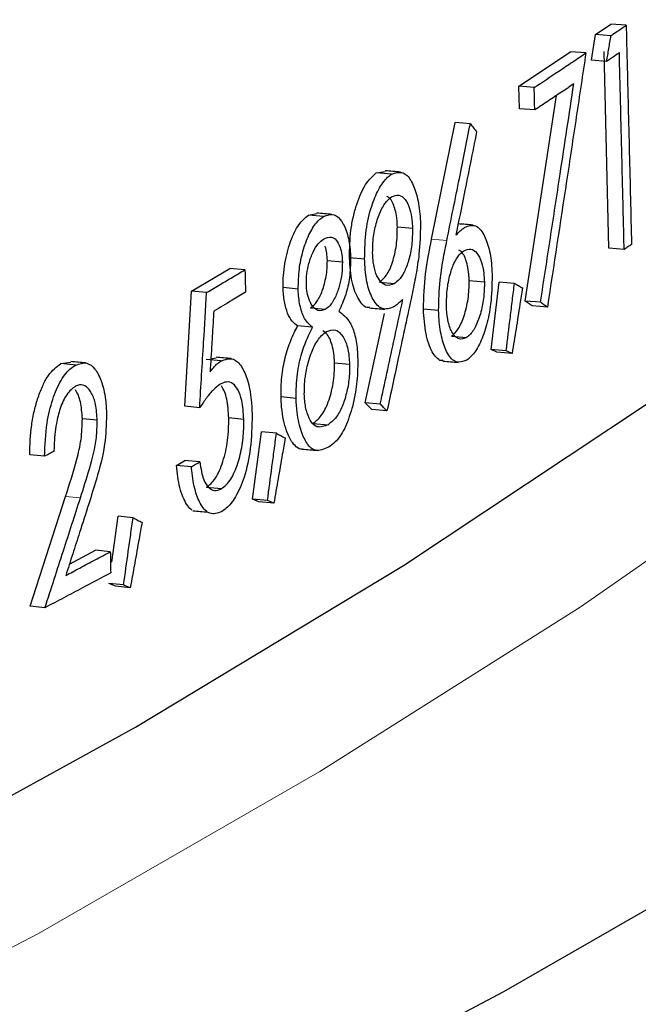
# Model space of a CAD drawing. Units: inches. Extents: x 0 to 154, y 0 to 99.
# Drawn here: x 96 to 97, y 20 to 20 of the extents above; entities that cross this region are included whole.
import ezdxf

# ---------------------------------------------------------------- set-up
doc = ezdxf.new("R2010")
doc.units = ezdxf.units.IN
doc.header["$MEASUREMENT"] = 0
doc.linetypes.add('SLD-Solid', pattern=[0])
doc.layers.add('SLD-0', color=7, linetype='SLD-Solid')
doc.styles.add('SLDTEXTSTYLE2', font='GOTHIC.TTF', dxfattribs={"width": 0.913})
doc.dimstyles.new('SLDDIMSTYLE3', dxfattribs={"dimtxt": 0.9375, "dimasz": 0.13, "dimexe": 0, "dimexo": 0.0625, "dimgap": 0.234375, "dimtad": 0, "dimtih": 1, "dimtoh": 1, "dimdec": 0, "dimrnd": 1e-09, "dimzin": 12, "dimdsep": 46, "dimtxsty": 'SLDTEXTSTYLE2', "dimblk1": 'NONE', "dimblk2": 'NONE', "dimsah": 1, "dimcen": 0.09, "dimadec": 0, "dimazin": 0, "dimtfac": 1, "dimtdec": 0, "dimtmove": 0, "dimatfit": 3, "dimldrblk": 'NONE', "dimfxl": 0, "dimtolj": 1, "dimtzin": 12, "dimarcsym": 0})

# ---------------------------------------------------------------- blocks, each defined once
blk = doc.blocks.new('*D26')
at = {"layer": 'SLD-0', "color": 7}
for p, q in [((110.34268, 71.31463), (109.59268, 71.31463)), ((112.43631, 67.68289), (110.34268, 71.31463)), ((113.31846, 66.15264), (112.68602, 67.24971))]:
    blk.add_line(p, q, dxfattribs=at)
blk.add_solid([(113.31846, 66.15264), (113.05218, 66.86483), (112.83559, 66.73997)], dxfattribs=at)
at = {"layer": 'SLD-0', "color": 7, "char_height": 0.9375, "attachment_point": 1, "style": 'SLDTEXTSTYLE2'}
for s, insert in [('16X FASTENERS ', (100.35906, 72.51214)), ('EQ. SP. ON 32" B.C.', (98.12816, 71.02265))]:
    blk.add_mtext(s, dxfattribs=dict(at, insert=insert))
blk = doc.blocks.new('_NONE')

msp = doc.modelspace()

# ---------------------------------------------------------------- linework, layer by layer
at = {"layer": 'SLD-0', "color": 7, "linetype": 'SLD-Solid', "lineweight": 30}
for p, q in [((96.6101, 20.15206), (96.61318, 20.15417)), ((96.61629, 20.15393), (96.61318, 20.15417)), ((96.60923, 20.14684), (96.6101, 20.15206)), ((96.6132, 20.15182), (96.6101, 20.15206)), ((96.59457, 20.14158), (96.60503, 20.14857)), ((96.60813, 20.14833), (96.60503, 20.14857)), ((96.61278, 20.10877), (96.6118, 20.1486)), ((96.61233, 20.1466), (96.60923, 20.14684)), ((96.59468, 20.13703), (96.59457, 20.14158)), ((96.59766, 20.14133), (96.59457, 20.14158)), ((96.59585, 20.0981), (96.60219, 20.13971)), ((96.59777, 20.13678), (96.59468, 20.13703)), ((96.57688, 20.1106), (96.58164, 20.13423)), ((96.58472, 20.13397), (96.58164, 20.13423)), ((96.56566, 20.12403), (96.56746, 20.12432)), ((96.56873, 20.12376), (96.56566, 20.12403)), ((96.55192, 20.11549), (96.5536, 20.11581)), ((96.55498, 20.11522), (96.55192, 20.11549)), ((96.56994, 20.11315), (96.57301, 20.11288)), ((96.61588, 20.10854), (96.61278, 20.10877)), ((96.55576, 20.10631), (96.55881, 20.10604)), ((96.56331, 20.10658), (96.56025, 20.10685)), ((96.52827, 20.10011), (96.53603, 20.10471)), ((96.53907, 20.10443), (96.53603, 20.10471)), ((96.56629, 20.10189), (96.56936, 20.10163)), ((96.58448, 20.10224), (96.58756, 20.10198)), ((96.58891, 20.08828), (96.59057, 20.10193)), ((96.59366, 20.10167), (96.59057, 20.10193)), ((96.52687, 20.07678), (96.52827, 20.10011)), ((96.53131, 20.09983), (96.52827, 20.10011)), ((96.54985, 20.10053), (96.5468, 20.10081)), ((96.59722, 20.09709), (96.59585, 20.0981)), ((96.59894, 20.09785), (96.59585, 20.0981)), ((96.55236, 20.0967), (96.55541, 20.09643)), ((96.56342, 20.07751), (96.56731, 20.09554)), ((96.57829, 20.09619), (96.57522, 20.09645)), ((96.60032, 20.09684), (96.59722, 20.09709)), ((96.55278, 20.09277), (96.54973, 20.09304)), ((96.58088, 20.09097), (96.58395, 20.09071)), ((96.59011, 20.08775), (96.58891, 20.08828)), ((96.59199, 20.08803), (96.58891, 20.08828)), ((96.59319, 20.0875), (96.59011, 20.08775)), ((96.50177, 20.08542), (96.50378, 20.08573)), ((96.53423, 20.08597), (96.53119, 20.08625)), ((96.53217, 20.08641), (96.53321, 20.08657)), ((96.55722, 20.08558), (96.56027, 20.08531)), ((96.50479, 20.08512), (96.50177, 20.08542)), ((96.54943, 20.07839), (96.54638, 20.07867)), ((96.56477, 20.0761), (96.56342, 20.07751)), ((96.56648, 20.07724), (96.56342, 20.07751)), ((96.5712, 20.04456), (96.62123, 20.07778)), ((96.5299, 20.07649), (96.52687, 20.07678)), ((96.56784, 20.07584), (96.56477, 20.0761)), ((96.50915, 20.07397), (96.50613, 20.07427)), ((96.53883, 20.07414), (96.53579, 20.07442)), ((96.54059, 20.05796), (96.5424, 20.07159)), ((96.54545, 20.07131), (96.5424, 20.07159)), ((96.55286, 20.07333), (96.55592, 20.07306)), ((96.49849, 20.06667), (96.49548, 20.06697)), ((96.52518, 20.06482), (96.52689, 20.06582)), ((96.52992, 20.06554), (96.52689, 20.06582)), ((96.52821, 20.06453), (96.52518, 20.06482)), ((96.53431, 20.06004), (96.53128, 20.06033)), ((96.49555, 20.0363), (96.50274, 20.05855)), ((96.54188, 20.05742), (96.54059, 20.05796)), ((96.54363, 20.05769), (96.54059, 20.05796)), ((96.54492, 20.05714), (96.54188, 20.05742)), ((96.51208, 20.0452), (96.51338, 20.05451)), ((96.5164, 20.05422), (96.51338, 20.05451)), ((96.50351, 20.04482), (96.50878, 20.04762)), ((96.5118, 20.04732), (96.50878, 20.04762)), ((96.51691, 20.01182), (96.5712, 20.04456)), ((96.51282, 20.04034), (96.51148, 20.04089)), ((96.5145, 20.0406), (96.51148, 20.04089)), ((96.51584, 20.04005), (96.51282, 20.04034)), ((96.49855, 20.036), (96.49555, 20.0363)), ((96.45844, 19.9796), (96.51691, 20.01182)), ((96.64867, 19.99111), (96.59141, 19.95822)), ((96.59141, 19.95822), (96.53001, 19.92586))]:
    msp.add_line(p, q, dxfattribs=at)
at = {"layer": 'SLD-0', "color": 7, "linetype": 'SLD-Solid', "lineweight": 0}
for p, q in [((96.57996, 20.11034), (96.57688, 20.1106)), ((96.65535, 20.06982), (96.60696, 20.03609)), ((96.50575, 20.05825), (96.50274, 20.05855)), ((96.60696, 20.03609), (96.55423, 20.00282)), ((96.55423, 20.00282), (96.49723, 19.97007)), ((96.49723, 19.97007), (96.43601, 19.93787))]:
    msp.add_line(p, q, dxfattribs=at)
at = {"layer": 'SLD-0', "color": 7, "linetype": 'SLD-Solid', "lineweight": 30}
for points, knots in [([(96.6132, 20.15182), (96.61361, 20.1521), (96.61432, 20.15259), (96.61535, 20.15329), (96.61597, 20.15372), (96.61629, 20.15393)], [0, 0, 0, 0, 0.392161, 0.696081, 1, 1, 1, 1]), ([(96.61629, 20.15393), (96.61639, 20.14964), (96.6166, 20.14105), (96.61697, 20.12626), (96.61722, 20.11576), (96.61738, 20.10956)], [0, 0, 0, 0, 0.290286, 0.580571, 1, 1, 1, 1]), ([(96.61233, 20.1466), (96.61241, 20.14704), (96.61255, 20.14791), (96.61284, 20.14965), (96.61306, 20.15095), (96.6132, 20.15182)], [0, 0, 0, 0, 0.250054, 0.500109, 1, 1, 1, 1]), ([(96.59766, 20.14133), (96.59931, 20.14243), (96.6019, 20.14414), (96.60538, 20.14648), (96.60722, 20.14771), (96.60813, 20.14833)], [0, 0, 0, 0, 0.471311, 0.735655, 1, 1, 1, 1]), ([(96.60813, 20.14833), (96.60748, 20.14401), (96.60618, 20.13536), (96.60358, 20.1182), (96.60162, 20.10536), (96.60032, 20.09684)], [0, 0, 0, 0, 0.251832, 0.503663, 1, 1, 1, 1]), ([(96.6149, 20.14836), (96.61448, 20.14807), (96.61384, 20.14763), (96.61298, 20.14704), (96.61255, 20.14675), (96.61233, 20.1466)], [0, 0, 0, 0, 0.5, 0.75, 1, 1, 1, 1]), ([(96.61588, 20.10854), (96.61578, 20.11283), (96.61556, 20.12161), (96.61524, 20.13489), (96.61501, 20.14387), (96.6149, 20.14836)], [0, 0, 0, 0, 0.323461, 0.661731, 1, 1, 1, 1]), ([(96.59777, 20.13678), (96.59776, 20.13716), (96.59774, 20.13792), (96.5977, 20.13943), (96.59768, 20.14057), (96.59766, 20.14133)], [0, 0, 0, 0, 0.25, 0.5, 1, 1, 1, 1]), ([(96.60568, 20.14205), (96.60486, 20.1415), (96.60314, 20.14035), (96.6005, 20.13859), (96.59868, 20.13738), (96.59777, 20.13678)], [0, 0, 0, 0, 0.312848, 0.656424, 1, 1, 1, 1]), ([(96.59894, 20.09785), (96.5996, 20.10217), (96.60093, 20.11082), (96.60318, 20.12555), (96.60475, 20.13596), (96.60568, 20.14205)], [0, 0, 0, 0, 0.293359, 0.586717, 1, 1, 1, 1]), ([(96.57996, 20.11034), (96.58038, 20.11244), (96.58123, 20.11663), (96.58282, 20.12451), (96.58398, 20.13029), (96.58472, 20.13397)], [0, 0, 0, 0, 0.2661136, 0.5322272, 1, 1, 1, 1]), ([(96.58472, 20.13397), (96.58483, 20.13384), (96.58504, 20.13356), (96.58546, 20.13302), (96.58578, 20.13262), (96.58599, 20.13235)], [0, 0, 0, 0, 0.250134, 0.500268, 1, 1, 1, 1]), ([(96.58599, 20.13235), (96.58557, 20.13025), (96.58473, 20.12606), (96.58333, 20.11908), (96.58235, 20.1142), (96.58179, 20.11142)], [0, 0, 0, 0, 0.300568, 0.601136, 1, 1, 1, 1]), ([(96.56025, 20.10685), (96.56028, 20.10872), (96.56032, 20.11154), (96.56099, 20.1152), (96.56191, 20.11853), (96.56346, 20.12206), (96.56493, 20.12337), (96.56566, 20.12403)], [0, 0, 0, 0, 0.249572, 0.374991, 0.500375, 0.750202, 1, 1, 1, 1]), ([(96.56331, 20.10658), (96.56335, 20.10855), (96.56342, 20.11226), (96.56459, 20.11723), (96.56613, 20.12088), (96.56756, 20.12292), (96.56847, 20.12357), (96.56873, 20.12376)], [0, 0, 0, 0, 0.2613743, 0.4935228, 0.6894724, 0.9105496, 1, 1, 1, 1]), ([(96.56873, 20.12376), (96.56954, 20.12404), (96.57096, 20.12452), (96.57273, 20.12275), (96.5739, 20.11981), (96.57449, 20.11655), (96.57459, 20.11435), (96.57462, 20.11363)], [0, 0, 0, 0, 0.275243, 0.482451, 0.690053, 0.897625, 1, 1, 1, 1]), ([(96.56876, 20.11916), (96.56926, 20.11937), (96.57023, 20.11979), (96.57154, 20.11879), (96.57247, 20.117), (96.57292, 20.11482), (96.57298, 20.11343), (96.57301, 20.11288)], [0, 0, 0, 0, 0.248262, 0.48147, 0.714639, 0.886311, 1, 1, 1, 1]), ([(96.56493, 20.10781), (96.56494, 20.10867), (96.56495, 20.11055), (96.56552, 20.11358), (96.56648, 20.11635), (96.56763, 20.1183), (96.56842, 20.1189), (96.56876, 20.11916)], [0, 0, 0, 0, 0.1693174, 0.3747128, 0.6023098, 0.8311419, 1, 1, 1, 1]), ([(96.56994, 20.11315), (96.56993, 20.11345), (96.56991, 20.11406), (96.5698, 20.11523), (96.56955, 20.11655), (96.5691, 20.11782), (96.56854, 20.11888), (96.56806, 20.11915), (96.56783, 20.11929)], [0, 0, 0, 0, 0.099553, 0.199056, 0.39774, 0.590321, 0.795294, 1, 1, 1, 1]), ([(96.5468, 20.10081), (96.5468, 20.10162), (96.54681, 20.10325), (96.54715, 20.10572), (96.54763, 20.10807), (96.54852, 20.11091), (96.54995, 20.11384), (96.55126, 20.11494), (96.55192, 20.11549)], [0, 0, 0, 0, 0.1251345, 0.2503148, 0.3758849, 0.500739, 0.7502508, 1, 1, 1, 1]), ([(96.55498, 20.11522), (96.55571, 20.11547), (96.55703, 20.11593), (96.55873, 20.11443), (96.55988, 20.1118), (96.56037, 20.10899), (96.56044, 20.10728), (96.56046, 20.1069)], [0, 0, 0, 0, 0.279981, 0.501995, 0.72448, 0.93924, 1, 1, 1, 1]), ([(96.54985, 20.10053), (96.54989, 20.10187), (96.54996, 20.10448), (96.55078, 20.10835), (96.55199, 20.11164), (96.55347, 20.11405), (96.5545, 20.11485), (96.55498, 20.11522)], [0, 0, 0, 0, 0.203768, 0.395189, 0.606507, 0.819586, 1, 1, 1, 1]), ([(96.57462, 20.11363), (96.57457, 20.11161), (96.57449, 20.10817), (96.57371, 20.10336), (96.57316, 20.10066), (96.57288, 20.0993)], [0, 0, 0, 0, 0.413957, 0.704424, 1, 1, 1, 1]), ([(96.58531, 20.11346), (96.58479, 20.11351), (96.58377, 20.11359), (96.58275, 20.11368), (96.58225, 20.11372)], [0, 0, 0, 0, 0.506131, 1, 1, 1, 1]), ([(96.5836, 20.11302), (96.58435, 20.1133), (96.58575, 20.11382), (96.58745, 20.11183), (96.5886, 20.10881), (96.58904, 20.10565), (96.58911, 20.10373), (96.58912, 20.10324)], [0, 0, 0, 0, 0.269873, 0.504207, 0.718854, 0.927185, 1, 1, 1, 1]), ([(96.56629, 20.10189), (96.56678, 20.10229), (96.56752, 20.10289), (96.5684, 20.10446), (96.56897, 20.10592), (96.56942, 20.10759), (96.56989, 20.11001), (96.56992, 20.11189), (96.56994, 20.11315)], [0, 0, 0, 0, 0.249884, 0.375148, 0.500413, 0.625714, 0.750915, 1, 1, 1, 1]), ([(96.57301, 20.11288), (96.57299, 20.11174), (96.57296, 20.10948), (96.57228, 20.10631), (96.57135, 20.10384), (96.57033, 20.10235), (96.56965, 20.10185), (96.56936, 20.10163)], [0, 0, 0, 0, 0.228495, 0.450551, 0.653582, 0.84918, 1, 1, 1, 1]), ([(96.58179, 20.11142), (96.58199, 20.11163), (96.58239, 20.11205), (96.58299, 20.11259), (96.5834, 20.11288), (96.5836, 20.11302)], [0, 0, 0, 0, 0.335608, 0.667196, 1, 1, 1, 1]), ([(96.55151, 20.10148), (96.55152, 20.1022), (96.55155, 20.10363), (96.55204, 20.10596), (96.55283, 20.1081), (96.55388, 20.10979), (96.55463, 20.11034), (96.555, 20.11061)], [0, 0, 0, 0, 0.1680852, 0.3373183, 0.5599391, 0.7867341, 1, 1, 1, 1]), ([(96.555, 20.11061), (96.55553, 20.11086), (96.55643, 20.11129), (96.55759, 20.11057), (96.5583, 20.1092), (96.55872, 20.10762), (96.55879, 20.10652), (96.55881, 20.10604)], [0, 0, 0, 0, 0.308388, 0.518882, 0.729223, 0.882481, 1, 1, 1, 1]), ([(96.57522, 20.09645), (96.5753, 20.09886), (96.57547, 20.1037), (96.57641, 20.1083), (96.57688, 20.1106)], [0, 0, 0, 0, 0.498638, 1, 1, 1, 1]), ([(96.57829, 20.09619), (96.57834, 20.09823), (96.57843, 20.10165), (96.57918, 20.10639), (96.5797, 20.10902), (96.57996, 20.11034)], [0, 0, 0, 0, 0.423959, 0.709897, 1, 1, 1, 1]), ([(96.61738, 20.10956), (96.61725, 20.10947), (96.617, 20.1093), (96.61651, 20.10896), (96.61613, 20.10871), (96.61588, 20.10854)], [0, 0, 0, 0, 0.250215, 0.50043, 1, 1, 1, 1]), ([(96.55576, 20.10631), (96.55572, 20.10681), (96.55566, 20.10781), (96.55547, 20.10882), (96.55528, 20.10915), (96.55526, 20.1092)], [0, 0, 0, 0, 0.460349, 0.920993, 1, 1, 1, 1]), ([(96.56936, 20.10163), (96.56874, 20.10139), (96.56762, 20.10096), (96.56628, 20.1022), (96.56537, 20.10407), (96.56499, 20.10613), (96.56494, 20.10746), (96.56493, 20.10781)], [0, 0, 0, 0, 0.301179, 0.537971, 0.732405, 0.928337, 1, 1, 1, 1]), ([(96.57989, 20.09704), (96.57991, 20.09827), (96.57995, 20.10063), (96.58066, 20.10386), (96.5816, 20.10632), (96.58256, 20.10765), (96.58317, 20.1081), (96.58338, 20.10826)], [0, 0, 0, 0, 0.248758, 0.475867, 0.678869, 0.885222, 1, 1, 1, 1]), ([(96.58448, 20.10224), (96.58447, 20.10254), (96.58445, 20.10316), (96.58433, 20.10432), (96.5841, 20.10566), (96.58365, 20.10693), (96.5831, 20.10799), (96.58263, 20.10826), (96.58239, 20.1084)], [0, 0, 0, 0, 0.099362, 0.198699, 0.396922, 0.589982, 0.793865, 1, 1, 1, 1]), ([(96.58338, 20.10826), (96.58386, 20.10847), (96.5848, 20.10889), (96.58607, 20.10795), (96.587, 20.10621), (96.58746, 20.10401), (96.58753, 20.10256), (96.58756, 20.10198)], [0, 0, 0, 0, 0.243817, 0.473262, 0.702283, 0.88057, 1, 1, 1, 1]), ([(96.55236, 20.0967), (96.55279, 20.09707), (96.55366, 20.0978), (96.5546, 20.0997), (96.55519, 20.10154), (96.55551, 20.10308), (96.55575, 20.1047), (96.55575, 20.10578), (96.55576, 20.10631)], [0, 0, 0, 0, 0.251385, 0.499313, 0.624653, 0.749713, 0.874906, 1, 1, 1, 1]), ([(96.55881, 20.10604), (96.55879, 20.10523), (96.55874, 20.10364), (96.55825, 20.10118), (96.55743, 20.09884), (96.55641, 20.09719), (96.55569, 20.09664), (96.55541, 20.09643)], [0, 0, 0, 0, 0.186883, 0.367032, 0.582131, 0.840524, 1, 1, 1, 1]), ([(96.56046, 20.1069), (96.56043, 20.10555), (96.56038, 20.10297), (96.55947, 20.09905), (96.55858, 20.0971), (96.55809, 20.09602)], [0, 0, 0, 0, 0.3327524, 0.632979, 1, 1, 1, 1]), ([(96.5643, 20.09682), (96.56419, 20.09679), (96.56338, 20.09659), (96.56234, 20.09794), (96.56133, 20.09993), (96.56053, 20.10257), (96.56036, 20.10513), (96.56025, 20.10685)], [0, 0, 0, 0, 0.046942, 0.364136, 0.527191, 0.68285, 1, 1, 1, 1]), ([(96.56917, 20.09689), (96.56837, 20.0966), (96.56686, 20.09605), (96.56501, 20.09812), (96.56379, 20.10127), (96.56338, 20.1044), (96.56332, 20.1062), (96.56331, 20.10658)], [0, 0, 0, 0, 0.2784809, 0.5220778, 0.7401707, 0.9459428, 1, 1, 1, 1]), ([(96.53131, 20.09983), (96.53223, 20.10037), (96.53398, 20.1014), (96.53657, 20.10294), (96.53823, 20.10393), (96.53907, 20.10443)], [0, 0, 0, 0, 0.353482, 0.6767406, 1, 1, 1, 1]), ([(96.53907, 20.10443), (96.53908, 20.10405), (96.53909, 20.10329), (96.53913, 20.10177), (96.53916, 20.10063), (96.53918, 20.09987)], [0, 0, 0, 0, 0.25, 0.5, 1, 1, 1, 1]), ([(96.55541, 20.09643), (96.55488, 20.09624), (96.55382, 20.09585), (96.5526, 20.09711), (96.55185, 20.0988), (96.55156, 20.1003), (96.55152, 20.1012), (96.55151, 20.10148)], [0, 0, 0, 0, 0.297869, 0.597834, 0.78419, 0.932796, 1, 1, 1, 1]), ([(96.58088, 20.09097), (96.58135, 20.09138), (96.58231, 20.09221), (96.58332, 20.09456), (96.58394, 20.09672), (96.58429, 20.09852), (96.58448, 20.10039), (96.58448, 20.10162), (96.58448, 20.10224)], [0, 0, 0, 0, 0.2497, 0.499093, 0.627577, 0.749584, 0.874759, 1, 1, 1, 1]), ([(96.58756, 20.10198), (96.58756, 20.10112), (96.58754, 20.0992), (96.58699, 20.09611), (96.58604, 20.09328), (96.58494, 20.09147), (96.58422, 20.09092), (96.58395, 20.09071)], [0, 0, 0, 0, 0.174411, 0.386024, 0.623797, 0.858674, 1, 1, 1, 1]), ([(96.58912, 20.10324), (96.58909, 20.10131), (96.58904, 20.0979), (96.58808, 20.09316), (96.58678, 20.08957), (96.58535, 20.08718), (96.58436, 20.08641), (96.58398, 20.08611)], [0, 0, 0, 0, 0.259295, 0.457318, 0.655041, 0.865051, 1, 1, 1, 1]), ([(96.59199, 20.08803), (96.59227, 20.0903), (96.59269, 20.09372), (96.59324, 20.09826), (96.59352, 20.10054), (96.59366, 20.10167)], [0, 0, 0, 0, 0.5, 0.75, 1, 1, 1, 1]), ([(96.59366, 20.10167), (96.59379, 20.1016), (96.59406, 20.10144), (96.59461, 20.10113), (96.59502, 20.1009), (96.59529, 20.10074)], [0, 0, 0, 0, 0.250175, 0.500351, 1, 1, 1, 1]), ([(96.5299, 20.07649), (96.53003, 20.0787), (96.5303, 20.08313), (96.53077, 20.0909), (96.53111, 20.09647), (96.53131, 20.09983)], [0, 0, 0, 0, 0.284355, 0.56871, 1, 1, 1, 1]), ([(96.53918, 20.09987), (96.53827, 20.09933), (96.53675, 20.09842), (96.5346, 20.09715), (96.53337, 20.09642), (96.53275, 20.09606)], [0, 0, 0, 0, 0.426343, 0.713171, 1, 1, 1, 1]), ([(96.54973, 20.09304), (96.54935, 20.09332), (96.5486, 20.09388), (96.54766, 20.09553), (96.54712, 20.0975), (96.54686, 20.09931), (96.54682, 20.10031), (96.5468, 20.10081)], [0, 0, 0, 0, 0.250194, 0.50004, 0.749618, 0.87478, 1, 1, 1, 1]), ([(96.55278, 20.09277), (96.5522, 20.09325), (96.5512, 20.09407), (96.55021, 20.09677), (96.54991, 20.09905), (96.54986, 20.10035), (96.54985, 20.10053)], [0, 0, 0, 0, 0.388873, 0.6712942, 0.9544588, 1, 1, 1, 1]), ([(96.59529, 20.10074), (96.59512, 20.09964), (96.59468, 20.09688), (96.59398, 20.09246), (96.59346, 20.08915), (96.59319, 20.0875)], [0, 0, 0, 0, 0.25, 0.625, 1, 1, 1, 1]), ([(96.56648, 20.07724), (96.56693, 20.07932), (96.56784, 20.08348), (96.56936, 20.09054), (96.57043, 20.09552), (96.57105, 20.09842)], [0, 0, 0, 0, 0.294653, 0.589306, 1, 1, 1, 1]), ([(96.57288, 20.0993), (96.57244, 20.09722), (96.57154, 20.09306), (96.56986, 20.08524), (96.56863, 20.0795), (96.56784, 20.07584)], [0, 0, 0, 0, 0.265993, 0.531986, 1, 1, 1, 1]), ([(96.57105, 20.09842), (96.57084, 20.09822), (96.57043, 20.09783), (96.5698, 20.09732), (96.56938, 20.09703), (96.56917, 20.09689)], [0, 0, 0, 0, 0.33561, 0.667463, 1, 1, 1, 1]), ([(96.60032, 20.09684), (96.6002, 20.09692), (96.59997, 20.09709), (96.59951, 20.09743), (96.59917, 20.09768), (96.59894, 20.09785)], [0, 0, 0, 0, 0.250166, 0.500332, 1, 1, 1, 1]), ([(96.53275, 20.09606), (96.53269, 20.09495), (96.53255, 20.09274), (96.53231, 20.08865), (96.53213, 20.08566), (96.53201, 20.08379)], [0, 0, 0, 0, 0.270291, 0.540583, 1, 1, 1, 1]), ([(96.55809, 20.09602), (96.5589, 20.09541), (96.56018, 20.09445), (96.56142, 20.09127), (96.56183, 20.08856), (96.56189, 20.08686), (96.56191, 20.08641)], [0, 0, 0, 0, 0.421993, 0.665909, 0.910511, 1, 1, 1, 1]), ([(96.57918, 20.08609), (96.57906, 20.08606), (96.57858, 20.08594), (96.57784, 20.08662), (96.57669, 20.0881), (96.57559, 20.09131), (96.57534, 20.09473), (96.57522, 20.09645)], [0, 0, 0, 0, 0.0542281, 0.2135611, 0.370475, 0.6851539, 1, 1, 1, 1]), ([(96.58398, 20.08611), (96.58325, 20.08584), (96.58184, 20.08533), (96.58006, 20.08717), (96.57891, 20.09036), (96.5784, 20.09353), (96.57832, 20.09558), (96.57829, 20.09619)], [0, 0, 0, 0, 0.2574594, 0.499038, 0.7058076, 0.9134602, 1, 1, 1, 1]), ([(96.58395, 20.09071), (96.58345, 20.0905), (96.58242, 20.09009), (96.5811, 20.09137), (96.58021, 20.09358), (96.57994, 20.0957), (96.5799, 20.09685), (96.57989, 20.09704)], [0, 0, 0, 0, 0.261253, 0.530576, 0.760539, 0.958832, 1, 1, 1, 1]), ([(96.54638, 20.07867), (96.54639, 20.08002), (96.54642, 20.08273), (96.54717, 20.08678), (96.54833, 20.09024), (96.54926, 20.09211), (96.54973, 20.09304)], [0, 0, 0, 0, 0.249753, 0.499402, 0.749486, 1, 1, 1, 1]), ([(96.54943, 20.07839), (96.54946, 20.08005), (96.54952, 20.0832), (96.55066, 20.08816), (96.55188, 20.09105), (96.55267, 20.09257), (96.55278, 20.09277)], [0, 0, 0, 0, 0.303458, 0.577766, 0.944448, 1, 1, 1, 1]), ([(96.55109, 20.07927), (96.55111, 20.08037), (96.55115, 20.08254), (96.55189, 20.08596), (96.55302, 20.08903), (96.55436, 20.09103), (96.55523, 20.09166), (96.55556, 20.0919)], [0, 0, 0, 0, 0.193336, 0.380976, 0.618405, 0.853422, 1, 1, 1, 1]), ([(96.55722, 20.08558), (96.55718, 20.08624), (96.55711, 20.08754), (96.55663, 20.08972), (96.55586, 20.09145), (96.55509, 20.09189), (96.55482, 20.09205)], [0, 0, 0, 0, 0.197912, 0.39573, 0.790106, 1, 1, 1, 1]), ([(96.55556, 20.0919), (96.55619, 20.09214), (96.55741, 20.09261), (96.55893, 20.09108), (96.56002, 20.08867), (96.56019, 20.08637), (96.56027, 20.08531)], [0, 0, 0, 0, 0.281833, 0.553068, 0.794497, 1, 1, 1, 1]), ([(96.59319, 20.0875), (96.59309, 20.08754), (96.59289, 20.08763), (96.59249, 20.08781), (96.59219, 20.08794), (96.59199, 20.08803)], [0, 0, 0, 0, 0.250182, 0.500363, 1, 1, 1, 1]), ([(96.50479, 20.08512), (96.50555, 20.0854), (96.50694, 20.08589), (96.50872, 20.08452), (96.51006, 20.082), (96.51088, 20.07867), (96.51099, 20.0761), (96.51104, 20.07508)], [0, 0, 0, 0, 0.243212, 0.437728, 0.631497, 0.853199, 1, 1, 1, 1]), ([(96.53201, 20.08379), (96.53223, 20.08406), (96.53267, 20.0846), (96.5334, 20.08539), (96.53393, 20.08576), (96.53423, 20.08597)], [0, 0, 0, 0, 0.302819, 0.6059, 1, 1, 1, 1]), ([(96.53423, 20.08597), (96.53509, 20.08628), (96.53658, 20.08682), (96.53842, 20.08501), (96.5397, 20.08216), (96.54037, 20.07857), (96.54048, 20.076), (96.54052, 20.07498)], [0, 0, 0, 0, 0.264093, 0.459103, 0.653414, 0.862246, 1, 1, 1, 1]), ([(96.55286, 20.07333), (96.55343, 20.07376), (96.55427, 20.07441), (96.55529, 20.07606), (96.55597, 20.07761), (96.55652, 20.07943), (96.55696, 20.08141), (96.55721, 20.08352), (96.55722, 20.0849), (96.55722, 20.08558)], [0, 0, 0, 0, 0.2497131, 0.3744385, 0.4998667, 0.624982, 0.7500117, 0.8750136, 1, 1, 1, 1]), ([(96.56191, 20.08641), (96.56191, 20.08547), (96.56192, 20.08305), (96.56152, 20.07954), (96.56097, 20.07725), (96.56075, 20.07636)], [0, 0, 0, 0, 0.2773618, 0.7189185, 1, 1, 1, 1]), ([(96.49548, 20.06697), (96.49554, 20.06897), (96.49563, 20.07199), (96.49638, 20.07592), (96.49716, 20.07867), (96.49812, 20.08109), (96.49962, 20.08382), (96.50091, 20.08478), (96.50177, 20.08542)], [0, 0, 0, 0, 0.249702, 0.375327, 0.500168, 0.628296, 0.750645, 1, 1, 1, 1]), ([(96.49849, 20.06667), (96.49857, 20.06893), (96.49871, 20.0729), (96.50005, 20.07827), (96.50175, 20.08224), (96.50346, 20.08432), (96.50449, 20.08494), (96.50479, 20.08512)], [0, 0, 0, 0, 0.280499, 0.491276, 0.701683, 0.91299, 1, 1, 1, 1]), ([(96.56027, 20.08531), (96.56026, 20.08425), (96.56022, 20.08212), (96.55958, 20.07901), (96.55865, 20.07628), (96.55738, 20.07416), (96.55642, 20.07344), (96.55592, 20.07306)], [0, 0, 0, 0, 0.19111, 0.381015, 0.570648, 0.777282, 1, 1, 1, 1]), ([(96.53883, 20.07414), (96.53874, 20.07548), (96.53859, 20.0778), (96.53772, 20.0802), (96.53665, 20.08151), (96.53537, 20.08187), (96.53447, 20.08144), (96.53403, 20.08123)], [0, 0, 0, 0, 0.24877, 0.432854, 0.616379, 0.810261, 1, 1, 1, 1]), ([(96.50475, 20.08085), (96.50414, 20.08039), (96.50298, 20.07951), (96.50163, 20.07657), (96.50072, 20.07294), (96.50044, 20.0699), (96.50039, 20.06804), (96.50038, 20.06766)], [0, 0, 0, 0, 0.249066, 0.47539, 0.66682, 0.931962, 1, 1, 1, 1]), ([(96.50613, 20.07427), (96.50605, 20.07547), (96.50593, 20.07725), (96.50534, 20.07909), (96.50495, 20.07977), (96.50474, 20.08012)], [0, 0, 0, 0, 0.498487, 0.739974, 1, 1, 1, 1]), ([(96.50915, 20.07397), (96.50908, 20.07508), (96.50894, 20.07723), (96.50807, 20.07948), (96.50695, 20.08094), (96.50578, 20.08129), (96.50501, 20.08096), (96.50475, 20.08085)], [0, 0, 0, 0, 0.230376, 0.446018, 0.646401, 0.878928, 1, 1, 1, 1]), ([(96.53403, 20.08123), (96.53358, 20.08089), (96.53263, 20.08019), (96.53125, 20.0785), (96.53035, 20.07716), (96.5299, 20.07649)], [0, 0, 0, 0, 0.3198347, 0.6580347, 1, 1, 1, 1]), ([(96.53579, 20.07442), (96.5357, 20.07576), (96.53557, 20.07776), (96.53494, 20.07983), (96.5345, 20.08055), (96.53429, 20.0809)], [0, 0, 0, 0, 0.498827, 0.749355, 1, 1, 1, 1]), ([(96.55067, 20.06814), (96.55065, 20.06813), (96.55023, 20.06801), (96.54947, 20.06852), (96.54814, 20.06994), (96.54714, 20.07259), (96.54661, 20.07546), (96.54643, 20.07725), (96.5464, 20.0782), (96.54638, 20.07867)], [0, 0, 0, 0, 0.009023, 0.177493, 0.339637, 0.669112, 0.834406, 0.917192, 1, 1, 1, 1]), ([(96.55601, 20.0685), (96.5551, 20.06809), (96.55359, 20.06742), (96.55169, 20.06888), (96.55042, 20.07161), (96.54961, 20.0749), (96.54948, 20.07744), (96.54943, 20.07839)], [0, 0, 0, 0, 0.286597, 0.473119, 0.659151, 0.87248, 1, 1, 1, 1]), ([(96.55592, 20.07306), (96.55517, 20.07275), (96.55398, 20.07225), (96.55251, 20.07339), (96.55161, 20.07528), (96.55118, 20.07743), (96.55111, 20.07883), (96.55109, 20.07927)], [0, 0, 0, 0, 0.335131, 0.532698, 0.731038, 0.917288, 1, 1, 1, 1]), ([(96.56075, 20.07636), (96.56027, 20.07488), (96.55933, 20.07198), (96.55757, 20.06961), (96.55646, 20.06882), (96.55601, 20.0685)], [0, 0, 0, 0, 0.384362, 0.7506, 1, 1, 1, 1]), ([(96.56784, 20.07584), (96.56772, 20.07595), (96.5675, 20.07619), (96.56705, 20.07666), (96.56671, 20.07701), (96.56648, 20.07724)], [0, 0, 0, 0, 0.250146, 0.500292, 1, 1, 1, 1]), ([(96.50274, 20.05855), (96.50353, 20.06099), (96.5047, 20.06465), (96.50601, 20.07003), (96.50609, 20.07286), (96.50613, 20.07427)], [0, 0, 0, 0, 0.501077, 0.750898, 1, 1, 1, 1]), ([(96.50575, 20.05825), (96.50636, 20.06016), (96.50759, 20.06401), (96.50904, 20.06937), (96.50912, 20.07279), (96.50915, 20.07397)], [0, 0, 0, 0, 0.393599, 0.790706, 1, 1, 1, 1]), ([(96.51104, 20.07508), (96.51097, 20.07306), (96.51082, 20.06851), (96.50914, 20.06251), (96.50795, 20.05867), (96.50744, 20.05701)], [0, 0, 0, 0, 0.311763, 0.70398, 1, 1, 1, 1]), ([(96.53128, 20.06033), (96.5319, 20.06085), (96.53316, 20.0619), (96.53444, 20.06492), (96.53519, 20.06765), (96.53574, 20.07063), (96.53577, 20.07291), (96.53579, 20.07442)], [0, 0, 0, 0, 0.249716, 0.499398, 0.626443, 0.750256, 1, 1, 1, 1]), ([(96.53431, 20.06004), (96.53496, 20.06059), (96.53621, 20.06165), (96.53765, 20.06504), (96.53858, 20.0688), (96.53886, 20.07195), (96.53884, 20.07367), (96.53883, 20.07414)], [0, 0, 0, 0, 0.258539, 0.49454, 0.709551, 0.920606, 1, 1, 1, 1]), ([(96.54052, 20.07498), (96.54048, 20.07273), (96.54039, 20.06843), (96.53908, 20.06246), (96.53727, 20.05833), (96.53561, 20.0563), (96.53464, 20.05565), (96.53432, 20.05543)], [0, 0, 0, 0, 0.266184, 0.509055, 0.721366, 0.908575, 1, 1, 1, 1]), ([(96.54363, 20.05769), (96.54393, 20.05996), (96.54439, 20.06336), (96.54499, 20.06791), (96.5453, 20.07018), (96.54545, 20.07131)], [0, 0, 0, 0, 0.5, 0.75, 1, 1, 1, 1]), ([(96.54721, 20.07037), (96.54702, 20.06927), (96.54654, 20.06651), (96.54578, 20.0621), (96.54521, 20.0588), (96.54492, 20.05714)], [0, 0, 0, 0, 0.25, 0.625, 1, 1, 1, 1]), ([(96.54545, 20.07131), (96.54559, 20.07124), (96.54589, 20.07108), (96.54647, 20.07076), (96.54691, 20.07053), (96.54721, 20.07037)], [0, 0, 0, 0, 0.2501755, 0.500351, 1, 1, 1, 1]), ([(96.50038, 20.06766), (96.50022, 20.06757), (96.49991, 20.06741), (96.49928, 20.06708), (96.4988, 20.06683), (96.49849, 20.06667)], [0, 0, 0, 0, 0.250215, 0.50043, 1, 1, 1, 1]), ([(96.52821, 20.06453), (96.52835, 20.06462), (96.52864, 20.06478), (96.52921, 20.06512), (96.52964, 20.06537), (96.52992, 20.06554)], [0, 0, 0, 0, 0.250215, 0.50043, 1, 1, 1, 1]), ([(96.52992, 20.06554), (96.53014, 20.0642), (96.53049, 20.06195), (96.53168, 20.06025), (96.53292, 20.05953), (96.53383, 20.05986), (96.53431, 20.06004)], [0, 0, 0, 0, 0.321929, 0.538552, 0.7536, 1, 1, 1, 1]), ([(96.52839, 20.05577), (96.52831, 20.05581), (96.5279, 20.05603), (96.52695, 20.05731), (96.52574, 20.06008), (96.52537, 20.06324), (96.52518, 20.06482)], [0, 0, 0, 0, 0.046677, 0.237787, 0.618609, 1, 1, 1, 1]), ([(96.53432, 20.05543), (96.53353, 20.05515), (96.53202, 20.05461), (96.53018, 20.05653), (96.5289, 20.0596), (96.5284, 20.06254), (96.52823, 20.06428), (96.52821, 20.06453)], [0, 0, 0, 0, 0.272892, 0.514178, 0.727668, 0.960081, 1, 1, 1, 1]), ([(96.49855, 20.036), (96.49918, 20.03792), (96.50043, 20.04177), (96.50283, 20.04919), (96.5046, 20.05468), (96.50575, 20.05825)], [0, 0, 0, 0, 0.259369, 0.518737, 1, 1, 1, 1]), ([(96.54492, 20.05714), (96.54481, 20.05719), (96.5446, 20.05728), (96.54417, 20.05746), (96.54385, 20.0576), (96.54363, 20.05769)], [0, 0, 0, 0, 0.250182, 0.500364, 1, 1, 1, 1]), ([(96.50744, 20.05701), (96.50682, 20.05509), (96.50573, 20.05171), (96.50418, 20.04689), (96.50324, 20.04398), (96.50277, 20.04253)], [0, 0, 0, 0, 0.39844, 0.69922, 1, 1, 1, 1]), ([(96.5145, 20.0406), (96.51481, 20.04287), (96.51529, 20.04627), (96.51592, 20.05081), (96.51624, 20.05308), (96.5164, 20.05422)], [0, 0, 0, 0, 0.5, 0.75, 1, 1, 1, 1]), ([(96.5164, 20.05422), (96.51655, 20.05414), (96.51685, 20.05398), (96.51746, 20.05366), (96.51792, 20.05343), (96.51822, 20.05327)], [0, 0, 0, 0, 0.2501756, 0.5003512, 1, 1, 1, 1]), ([(96.51822, 20.05327), (96.51803, 20.05217), (96.51753, 20.04941), (96.51673, 20.04501), (96.51614, 20.0417), (96.51584, 20.04005)], [0, 0, 0, 0, 0.25, 0.625, 1, 1, 1, 1]), ([(96.50277, 20.04253), (96.50372, 20.04303), (96.50571, 20.04408), (96.50872, 20.04568), (96.51077, 20.04678), (96.5118, 20.04732)], [0, 0, 0, 0, 0.315813, 0.657906, 1, 1, 1, 1]), ([(96.5118, 20.04732), (96.5118, 20.04697), (96.51182, 20.04626), (96.51184, 20.04483), (96.51186, 20.04376), (96.51187, 20.04305)], [0, 0, 0, 0, 0.25, 0.5000001, 1, 1, 1, 1]), ([(96.51187, 20.04305), (96.50998, 20.04204), (96.50683, 20.04036), (96.50238, 20.03801), (96.49983, 20.03667), (96.49855, 20.036)], [0, 0, 0, 0, 0.429327, 0.714663, 1, 1, 1, 1]), ([(96.51584, 20.04005), (96.51572, 20.04009), (96.5155, 20.04019), (96.51505, 20.04037), (96.51472, 20.0405), (96.5145, 20.0406)], [0, 0, 0, 0, 0.250182, 0.500364, 1, 1, 1, 1])]:
    msp.add_open_spline(points, degree=3, knots=knots, dxfattribs=at)
for points in [[(96.57055, 20.12421), (96.57004, 20.12425), (96.56901, 20.12434), (96.56798, 20.12443), (96.56747, 20.12447)], [(96.55668, 20.11564), (96.55617, 20.11569), (96.55515, 20.11578), (96.55412, 20.11587), (96.55361, 20.11591)], [(96.56429, 20.09669), (96.56481, 20.09664), (96.56584, 20.09655), (96.56686, 20.09647), (96.56738, 20.09642)], [(96.50682, 20.08555), (96.50631, 20.0856), (96.5053, 20.0857), (96.50429, 20.0858), (96.50379, 20.08585)], [(96.53627, 20.08644), (96.53576, 20.08649), (96.53474, 20.08658), (96.53372, 20.08668), (96.53321, 20.08672)], [(96.57917, 20.08593), (96.57969, 20.08589), (96.58072, 20.0858), (96.58175, 20.08572), (96.58227, 20.08567)], [(96.55067, 20.06811), (96.55118, 20.06806), (96.55221, 20.06797), (96.55323, 20.06788), (96.55374, 20.06783)], [(96.52851, 20.05564), (96.52901, 20.05559), (96.53003, 20.05549), (96.53105, 20.0554), (96.53156, 20.05535)]]:
    msp.add_open_spline(points, degree=3, dxfattribs=at)

# ---------------------------------------------------------------- dimensions: what is measured, and where the dimension line sits
at = {"layer": 'SLD-0', "color": 7}
dim = msp.add_diameter_dim_2p(p1=(0.24196, 0.14091), p2=(0, 0), text='<>X FASTENERS  EQ. SP. ON 32" B.C.<>', dimstyle='SLDDIMSTYLE3', dxfattribs=at)
dim.commit()
dim.dimension.update_dxf_attribs({"geometry": '*D26', "text_midpoint": (103.82917, 71.31463), "dimtype": 163})

doc.saveas('drawing.dxf')
